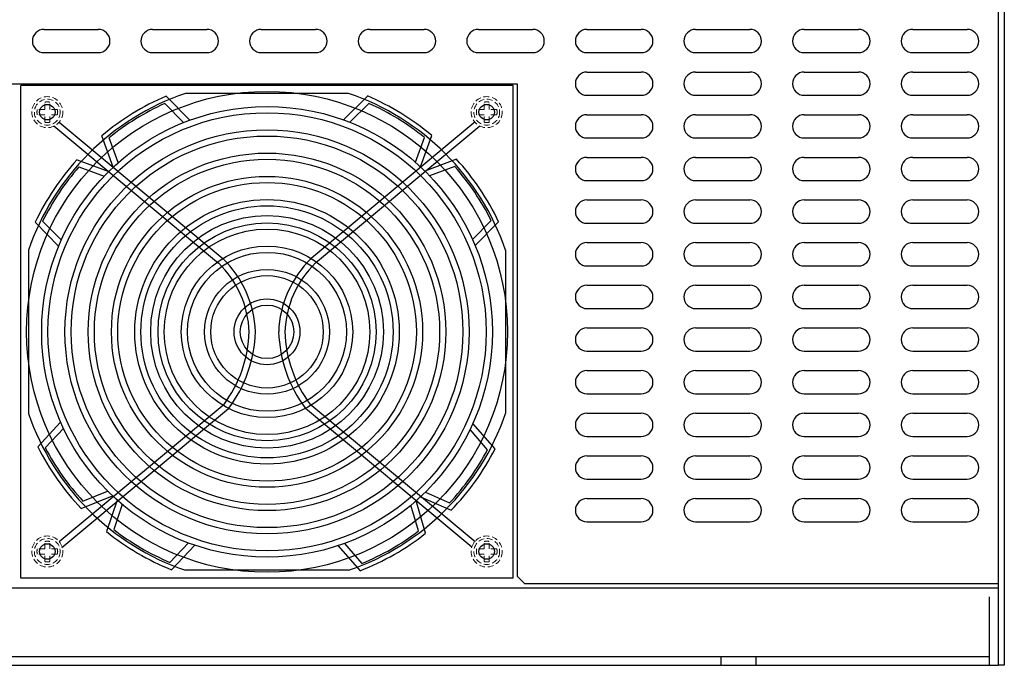
# Model space of a CAD drawing. Extents: x 4841 to 5759, y 2642 to 3525.
# Drawn here: x 4992 to 5246, y 2642 to 2808 of the extents above; entities that cross this region are included whole.
import ezdxf

# ---------------------------------------------------------------- set-up
doc = ezdxf.new("R2010")
doc.units = 0
doc.linetypes.add('DASHED', pattern=[0.75, 0.5, -0.25])
doc.layers.get('0').update_dxf_attribs({"linetype": 'CONTINUOUS'})

msp = doc.modelspace()

# ---------------------------------------------------------------- linework, layer by layer
at = {"lineweight": 30}
for p, q in [((5245.85, 2909.69), (5245.85, 2641.69)), ((5244.25, 2908.09), (5244.25, 2641.69)), ((5244.25, 2853.69), (5244.25, 2662.69)), ((5120.25, 2791.69), (5120.25, 2664.69)), ((5122.25, 2662.69), (5120.25, 2664.69)), ((4850.25, 2661.69), (5125.25, 2661.69)), ((4850.25, 2661.69), (5244.25, 2661.69)), ((5244.25, 2662.69), (5122.25, 2662.69)), ((5244.25, 2661.69), (5244.25, 2641.69)), ((5241.95, 2659.39), (5241.95, 2641.69)), ((4852.55, 2643.99), (5241.95, 2643.99)), ((5172.75, 2643.99), (5172.75, 2641.69)), ((5181.75, 2643.99), (5181.75, 2641.69)), ((4852.55, 2641.69), (5244.25, 2641.69)), ((5245.85, 2641.69), (5244.25, 2641.69))]:
    msp.add_line(p, q, dxfattribs=at)
at = {"linetype": 'ByBlock', "lineweight": 30}
for p, q in [((4998.25, 2805.69), (5012.25, 2805.69)), ((5026.25, 2805.69), (5040.25, 2805.69)), ((5054.25, 2805.69), (5068.25, 2805.69)), ((5082.25, 2805.69), (5096.25, 2805.69)), ((5110.25, 2805.69), (5124.25, 2805.69)), ((5138.25, 2805.69), (5152.25, 2805.69)), ((5166.25, 2805.69), (5180.25, 2805.69)), ((5194.25, 2805.69), (5208.25, 2805.69)), ((5222.25, 2805.69), (5236.25, 2805.69)), ((4998.25, 2799.69), (5012.25, 2799.69)), ((5026.25, 2799.69), (5040.25, 2799.69)), ((5054.25, 2799.69), (5068.25, 2799.69)), ((5082.25, 2799.69), (5096.25, 2799.69)), ((5110.25, 2799.69), (5124.25, 2799.69)), ((5138.25, 2799.69), (5152.25, 2799.69)), ((5166.25, 2799.69), (5180.25, 2799.69)), ((5194.25, 2799.69), (5208.25, 2799.69)), ((5222.25, 2799.69), (5236.25, 2799.69)), ((5138.25, 2794.69), (5152.25, 2794.69)), ((5166.25, 2794.69), (5180.25, 2794.69)), ((5194.25, 2794.69), (5208.25, 2794.69)), ((5222.25, 2794.69), (5236.25, 2794.69)), ((4850.25, 2791.69), (5120.25, 2791.69)), ((5076.79, 2789.19), (5034.71, 2789.19)), ((5138.25, 2788.69), (5152.25, 2788.69)), ((5166.25, 2788.69), (5180.25, 2788.69)), ((5194.25, 2788.69), (5208.25, 2788.69)), ((5222.25, 2788.69), (5236.25, 2788.69)), ((5138.25, 2783.69), (5152.25, 2783.69)), ((5166.25, 2783.69), (5180.25, 2783.69)), ((5194.25, 2783.69), (5208.25, 2783.69)), ((5222.25, 2783.69), (5236.25, 2783.69)), ((5138.25, 2777.69), (5152.25, 2777.69)), ((5166.25, 2777.69), (5180.25, 2777.69)), ((5194.25, 2777.69), (5208.25, 2777.69)), ((5222.25, 2777.69), (5236.25, 2777.69)), ((5138.25, 2772.69), (5152.25, 2772.69)), ((5166.25, 2772.69), (5180.25, 2772.69)), ((5194.25, 2772.69), (5208.25, 2772.69)), ((5222.25, 2772.69), (5236.25, 2772.69)), ((5138.25, 2766.69), (5152.25, 2766.69)), ((5166.25, 2766.69), (5180.25, 2766.69)), ((5194.25, 2766.69), (5208.25, 2766.69)), ((5222.25, 2766.69), (5236.25, 2766.69)), ((5138.25, 2761.69), (5152.25, 2761.69)), ((5166.25, 2761.69), (5180.25, 2761.69)), ((5194.25, 2761.69), (5208.25, 2761.69)), ((5222.25, 2761.69), (5236.25, 2761.69)), ((5138.25, 2755.69), (5152.25, 2755.69)), ((5166.25, 2755.69), (5180.25, 2755.69)), ((5194.25, 2755.69), (5208.25, 2755.69)), ((5222.25, 2755.69), (5236.25, 2755.69)), ((5138.25, 2750.69), (5152.25, 2750.69)), ((5166.25, 2750.69), (5180.25, 2750.69)), ((5194.25, 2750.69), (5208.25, 2750.69)), ((5222.25, 2750.69), (5236.25, 2750.69)), ((4994.25, 2748.73), (4994.25, 2706.65)), ((5117.25, 2748.73), (5117.25, 2706.65)), ((5138.25, 2744.69), (5152.25, 2744.69)), ((5166.25, 2744.69), (5180.25, 2744.69)), ((5194.25, 2744.69), (5208.25, 2744.69)), ((5222.25, 2744.69), (5236.25, 2744.69)), ((5138.25, 2739.69), (5152.25, 2739.69)), ((5166.25, 2739.69), (5180.25, 2739.69)), ((5194.25, 2739.69), (5208.25, 2739.69)), ((5222.25, 2739.69), (5236.25, 2739.69)), ((5138.25, 2733.69), (5152.25, 2733.69)), ((5166.25, 2733.69), (5180.25, 2733.69)), ((5194.25, 2733.69), (5208.25, 2733.69)), ((5222.25, 2733.69), (5236.25, 2733.69)), ((5138.25, 2728.69), (5152.25, 2728.69)), ((5166.25, 2728.69), (5180.25, 2728.69)), ((5194.25, 2728.69), (5208.25, 2728.69)), ((5222.25, 2728.69), (5236.25, 2728.69)), ((5138.25, 2722.69), (5152.25, 2722.69)), ((5166.25, 2722.69), (5180.25, 2722.69)), ((5194.25, 2722.69), (5208.25, 2722.69)), ((5222.25, 2722.69), (5236.25, 2722.69)), ((5138.25, 2717.69), (5152.25, 2717.69)), ((5166.25, 2717.69), (5180.25, 2717.69)), ((5194.25, 2717.69), (5208.25, 2717.69)), ((5222.25, 2717.69), (5236.25, 2717.69)), ((5138.25, 2711.69), (5152.25, 2711.69)), ((5166.25, 2711.69), (5180.25, 2711.69)), ((5194.25, 2711.69), (5208.25, 2711.69)), ((5222.25, 2711.69), (5236.25, 2711.69)), ((5138.25, 2706.69), (5152.25, 2706.69)), ((5166.25, 2706.69), (5180.25, 2706.69)), ((5194.25, 2706.69), (5208.25, 2706.69)), ((5222.25, 2706.69), (5236.25, 2706.69)), ((5138.25, 2700.69), (5152.25, 2700.69)), ((5166.25, 2700.69), (5180.25, 2700.69)), ((5194.25, 2700.69), (5208.25, 2700.69)), ((5222.25, 2700.69), (5236.25, 2700.69)), ((5138.25, 2695.69), (5152.25, 2695.69)), ((5166.25, 2695.69), (5180.25, 2695.69)), ((5194.25, 2695.69), (5208.25, 2695.69)), ((5222.25, 2695.69), (5236.25, 2695.69)), ((5138.25, 2689.69), (5152.25, 2689.69)), ((5166.25, 2689.69), (5180.25, 2689.69)), ((5194.25, 2689.69), (5208.25, 2689.69)), ((5222.25, 2689.69), (5236.25, 2689.69)), ((5138.25, 2684.69), (5152.25, 2684.69)), ((5166.25, 2684.69), (5180.25, 2684.69)), ((5194.25, 2684.69), (5208.25, 2684.69)), ((5222.25, 2684.69), (5236.25, 2684.69)), ((5138.25, 2678.69), (5152.25, 2678.69)), ((5166.25, 2678.69), (5180.25, 2678.69)), ((5194.25, 2678.69), (5208.25, 2678.69)), ((5222.25, 2678.69), (5236.25, 2678.69)), ((5076.79, 2666.19), (5034.71, 2666.19))]:
    msp.add_line(p, q, dxfattribs=at)
for p, q in [((4992.25, 2664.19), (4992.25, 2791.19)), ((5119.25, 2791.19), (4992.25, 2791.19)), ((5119.25, 2664.19), (5119.25, 2791.19)), ((5029.72, 2788.45), (5035.88, 2782.29)), ((5081.63, 2788.51), (5075.48, 2782.34)), ((5029.36, 2786.54), (5034.24, 2781.66)), ((5081.99, 2786.61), (5077.12, 2781.72)), ((5000.81, 2780.83), (5043.28, 2745.43)), ((5002.18, 2781.78), (5044.35, 2746.62)), ((5109.41, 2781.84), (5067.15, 2746.62)), ((5110.61, 2780.76), (5068.22, 2745.43)), ((5016.11, 2770.16), (5013.17, 2778.24)), ((5017.39, 2771.32), (5015.06, 2777.73)), ((5094, 2771.42), (5096.32, 2777.84)), ((5095.29, 2770.27), (5098.21, 2778.35)), ((5006.78, 2772.09), (5014.95, 2769.05)), ((5007.25, 2770.21), (5013.72, 2767.8)), ((5104.61, 2772.22), (5096.45, 2769.15)), ((5104.15, 2770.34), (5097.68, 2767.91)), ((5002.02, 2749.79), (4995.97, 2755.94)), ((5002.68, 2751.4), (4997.9, 2756.26)), ((5108.76, 2751.53), (5113.53, 2756.41)), ((5109.43, 2749.93), (5115.47, 2756.09)), ((5002.18, 2673.6), (5044.69, 2709.04)), ((5109.41, 2673.54), (5066.82, 2709.04)), ((5002.86, 2672.09), (5045.86, 2707.93)), ((5108.56, 2672.16), (5065.65, 2707.93)), ((5002.54, 2704.36), (4996.63, 2698.07)), ((5114.55, 2697.48), (5108.83, 2704.06)), ((5003.24, 2702.76), (4998.57, 2697.79)), ((5112.62, 2697.26), (5108.09, 2702.47)), ((5008.24, 2684.06), (5014.65, 2686.62)), ((5096.61, 2686.38), (5102.84, 2683.61)), ((5007.82, 2682.17), (5015.91, 2685.4)), ((5017.1, 2684.31), (5014.35, 2676.17)), ((5096.64, 2675.74), (5094.17, 2684.1)), ((5095.36, 2685.18), (5103.22, 2681.69)), ((5018.41, 2683.18), (5016.22, 2676.72)), ((5094.79, 2676.34), (5092.84, 2682.96)), ((5030.73, 2668.24), (5035.5, 2673.24)), ((5031.13, 2666.35), (5037.15, 2672.65)), ((5074.05, 2672.55), (5079.76, 2666.08)), ((5075.7, 2673.1), (5080.22, 2667.98)), ((5119.25, 2664.19), (4992.25, 2664.19))]:
    msp.add_line(p, q)
at = {"linetype": 'DASHED', "lineweight": 13, "ltscale": 3}
for p, q in [((4998.44, 2785.01, 8.59), (4998.44, 2786.92, 8.59)), ((4999.77, 2785.01, 8.59), (4999.77, 2786.92, 8.59)), ((5111.74, 2785.01, 8.59), (5111.74, 2786.92, 8.59)), ((5113.07, 2785.01, 8.59), (5113.07, 2786.92, 8.59)), ((4998.44, 2785.01, 8.59), (4996.52, 2785.01, 8.59)), ((4998.44, 2783.67, 8.59), (4996.52, 2783.67, 8.59)), ((4998.44, 2781.76, 8.59), (4998.44, 2783.67, 8.59)), ((5001.68, 2785.01, 8.59), (4999.77, 2785.01, 8.59)), ((4999.77, 2781.76, 8.59), (4999.77, 2783.67, 8.59)), ((5001.68, 2783.67, 8.59), (4999.77, 2783.67, 8.59)), ((5111.74, 2785.01, 8.59), (5109.82, 2785.01, 8.59)), ((5111.74, 2783.67, 8.59), (5109.82, 2783.67, 8.59)), ((5111.74, 2781.76, 8.59), (5111.74, 2783.67, 8.59)), ((5114.98, 2785.01, 8.59), (5113.07, 2785.01, 8.59)), ((5113.07, 2781.76, 8.59), (5113.07, 2783.67, 8.59)), ((5114.98, 2783.67, 8.59), (5113.07, 2783.67, 8.59)), ((4998.44, 2671.71, 8.59), (4998.44, 2673.62, 8.59)), ((4999.77, 2671.71, 8.59), (4999.77, 2673.62, 8.59)), ((5111.74, 2671.71, 8.59), (5111.74, 2673.62, 8.59)), ((5113.07, 2671.71, 8.59), (5113.07, 2673.62, 8.59)), ((4998.44, 2671.71, 8.59), (4996.52, 2671.71, 8.59)), ((5001.68, 2671.71, 8.59), (4999.77, 2671.71, 8.59)), ((5111.74, 2671.71, 8.59), (5109.82, 2671.71, 8.59)), ((5114.98, 2671.71, 8.59), (5113.07, 2671.71, 8.59)), ((4998.44, 2670.37, 8.59), (4996.52, 2670.37, 8.59)), ((4998.44, 2668.46, 8.59), (4998.44, 2670.37, 8.59)), ((4999.77, 2668.46, 8.59), (4999.77, 2670.37, 8.59)), ((5001.68, 2670.37, 8.59), (4999.77, 2670.37, 8.59)), ((5111.74, 2670.37, 8.59), (5109.82, 2670.37, 8.59)), ((5111.74, 2668.46, 8.59), (5111.74, 2670.37, 8.59)), ((5113.07, 2668.46, 8.59), (5113.07, 2670.37, 8.59)), ((5114.98, 2670.37, 8.59), (5113.07, 2670.37, 8.59))]:
    msp.add_line(p, q, dxfattribs=at)
for radius in [62, 58.1, 56.5, 52.1, 50.5, 46.1, 44.5, 40.1, 38.5, 34.1, 32.5, 30, 28.1, 26.5, 22.1, 20.5, 16.1, 14.5, 8.5, 6.9]:
    msp.add_circle((5055.75, 2727.69), radius)
for centre, radius in [((4999.1, 2784.34, 8.59), 4), ((4999.1, 2784.34), 4), ((4999.1, 2784.34, 8.59), 3.33), ((5112.4, 2784.34, 8.59), 4), ((5112.4, 2784.34), 4), ((5112.4, 2784.34, 8.59), 3.33), ((4999.1, 2671.04, 8.59), 4), ((4999.1, 2671.04), 4), ((4999.1, 2671.04, 8.59), 3.33), ((5112.4, 2671.04, 8.59), 4), ((5112.4, 2671.04), 4), ((5112.4, 2671.04, 8.59), 3.33)]:
    msp.add_circle(centre, radius, dxfattribs=at)
at = {"lineweight": 30}
for centre in [(4999.1, 2784.34), (5112.4, 2784.34), (4999.1, 2671.04), (5112.4, 2671.04)]:
    msp.add_circle(centre, 2, dxfattribs=at)
at = {"linetype": 'ByBlock', "lineweight": 30}
for centre, radius, start, end in [((4998.25, 2802.69), 3, 90, 270), ((5012.25, 2802.69), 3, 270, 90), ((5026.25, 2802.69), 3, 90, 270), ((5040.25, 2802.69), 3, 270, 90), ((5054.25, 2802.69), 3, 90, 270), ((5068.25, 2802.69), 3, 270, 90), ((5082.25, 2802.69), 3, 90, 270), ((5096.25, 2802.69), 3, 270, 90), ((5110.25, 2802.69), 3, 90, 270), ((5124.25, 2802.69), 3, 270, 90), ((5138.25, 2802.69), 3, 90, 270), ((5152.25, 2802.69), 3, 270, 90), ((5166.25, 2802.69), 3, 90, 270), ((5180.25, 2802.69), 3, 270, 90), ((5194.25, 2802.69), 3, 90, 270), ((5208.25, 2802.69), 3, 270, 90), ((5222.25, 2802.69), 3, 90, 270), ((5236.25, 2802.69), 3, 270, 90), ((5138.25, 2791.69), 3, 90, 270), ((5152.25, 2791.69), 3, 270, 90), ((5166.25, 2791.69), 3, 90, 270), ((5180.25, 2791.69), 3, 270, 90), ((5194.25, 2791.69), 3, 90, 270), ((5208.25, 2791.69), 3, 270, 90), ((5222.25, 2791.69), 3, 90, 270), ((5236.25, 2791.69), 3, 270, 90), ((5055.75, 2727.69), 65, 108.8879, 161.1121), ((5055.75, 2727.69), 65, 18.8879, 71.1121), ((5138.25, 2780.69), 3, 90, 270), ((5152.25, 2780.69), 3, 270, 90), ((5166.25, 2780.69), 3, 90, 270), ((5180.25, 2780.69), 3, 270, 90), ((5194.25, 2780.69), 3, 90, 270), ((5208.25, 2780.69), 3, 270, 90), ((5222.25, 2780.69), 3, 90, 270), ((5236.25, 2780.69), 3, 270, 90), ((5138.25, 2769.69), 3, 90, 270), ((5152.25, 2769.69), 3, 270, 90), ((5166.25, 2769.69), 3, 90, 270), ((5180.25, 2769.69), 3, 270, 90), ((5194.25, 2769.69), 3, 90, 270), ((5208.25, 2769.69), 3, 270, 90), ((5222.25, 2769.69), 3, 90, 270), ((5236.25, 2769.69), 3, 270, 90), ((5138.25, 2758.69), 3, 90, 270), ((5152.25, 2758.69), 3, 270, 90), ((5166.25, 2758.69), 3, 90, 270), ((5180.25, 2758.69), 3, 270, 90), ((5194.25, 2758.69), 3, 90, 270), ((5208.25, 2758.69), 3, 270, 90), ((5222.25, 2758.69), 3, 90, 270), ((5236.25, 2758.69), 3, 270, 90), ((5138.25, 2747.69), 3, 90, 270), ((5152.25, 2747.69), 3, 270, 90), ((5166.25, 2747.69), 3, 90, 270), ((5180.25, 2747.69), 3, 270, 90), ((5194.25, 2747.69), 3, 90, 270), ((5208.25, 2747.69), 3, 270, 90), ((5222.25, 2747.69), 3, 90, 270), ((5236.25, 2747.69), 3, 270, 90), ((5138.25, 2736.69), 3, 90, 270), ((5152.25, 2736.69), 3, 270, 90), ((5166.25, 2736.69), 3, 90, 270), ((5180.25, 2736.69), 3, 270, 90), ((5194.25, 2736.69), 3, 90, 270), ((5208.25, 2736.69), 3, 270, 90), ((5222.25, 2736.69), 3, 90, 270), ((5236.25, 2736.69), 3, 270, 90), ((5138.25, 2725.69), 3, 90, 270), ((5152.25, 2725.69), 3, 270, 90), ((5166.25, 2725.69), 3, 90, 270), ((5180.25, 2725.69), 3, 270, 90), ((5194.25, 2725.69), 3, 90, 270), ((5208.25, 2725.69), 3, 270, 90), ((5222.25, 2725.69), 3, 90, 270), ((5236.25, 2725.69), 3, 270, 90), ((5138.25, 2714.69), 3, 90, 270), ((5152.25, 2714.69), 3, 270, 90), ((5166.25, 2714.69), 3, 90, 270), ((5180.25, 2714.69), 3, 270, 90), ((5194.25, 2714.69), 3, 90, 270), ((5208.25, 2714.69), 3, 270, 90), ((5222.25, 2714.69), 3, 90, 270), ((5236.25, 2714.69), 3, 270, 90), ((5055.75, 2727.69), 65, 198.8879, 251.1121), ((5055.75, 2727.69), 65, 288.8879, 341.1121), ((5138.25, 2703.69), 3, 90, 270), ((5152.25, 2703.69), 3, 270, 90), ((5166.25, 2703.69), 3, 90, 270), ((5180.25, 2703.69), 3, 270, 90), ((5194.25, 2703.69), 3, 90, 270), ((5208.25, 2703.69), 3, 270, 90), ((5222.25, 2703.69), 3, 90, 270), ((5236.25, 2703.69), 3, 270, 90), ((5138.25, 2692.69), 3, 90, 270), ((5152.25, 2692.69), 3, 270, 90), ((5166.25, 2692.69), 3, 90, 270), ((5180.25, 2692.69), 3, 270, 90), ((5194.25, 2692.69), 3, 90, 270), ((5208.25, 2692.69), 3, 270, 90), ((5222.25, 2692.69), 3, 90, 270), ((5236.25, 2692.69), 3, 270, 90), ((5138.25, 2681.69), 3, 90, 270), ((5152.25, 2681.69), 3, 270, 90), ((5166.25, 2681.69), 3, 90, 270), ((5180.25, 2681.69), 3, 270, 90), ((5194.25, 2681.69), 3, 90, 270), ((5208.25, 2681.69), 3, 270, 90), ((5222.25, 2681.69), 3, 90, 270), ((5236.25, 2681.69), 3, 270, 90)]:
    msp.add_arc(centre, radius, start, end, dxfattribs=at)
for centre, radius, start, end in [((5055.75, 2727.69), 66.1, 113.1937, 130.1087), ((5055.75, 2727.69), 66.1, 50.0389, 66.9538), ((5055.75, 2727.69), 64.5, 114.1527, 129.1186), ((5055.75, 2727.69), 64.5, 51.029, 65.9948), ((5055.7, 2727.64), 66.1, 137.7376, 154.6525), ((5055.7, 2727.64), 64.5, 138.6966, 153.6624), ((5055.8, 2727.64), 64.5, 26.4852, 41.451), ((5055.8, 2727.64), 66.1, 25.4951, 42.41), ((5025.14, 2726.77), 26.02, 1.9088, 45.9449), ((5025.14, 2726.77), 27.62, 1.9088, 45.9449), ((5086.36, 2726.77), 27.62, 134.0551, 178.0912), ((5086.36, 2726.77), 26.02, 134.0551, 178.0912), ((5017.83, 2728.79), 33.34, 323.335, 358.1939), ((5017.83, 2728.79), 34.94, 323.335, 358.1939), ((5093.67, 2728.79), 34.94, 181.8061, 216.665), ((5093.67, 2728.79), 33.34, 181.8061, 216.665), ((5055.7, 2727.74), 66.1, 206.671, 223.5859), ((5055.7, 2727.74), 64.5, 207.6611, 222.6269), ((5055.75, 2727.69), 64.5, 316.8839, 331.8497), ((5055.75, 2727.69), 66.1, 315.8938, 332.8087), ((5055.75, 2727.69), 66.1, 231.2148, 248.1297), ((5055.75, 2727.69), 64.5, 232.2049, 247.1707), ((5055.7, 2727.64), 64.5, 292.3401, 307.3059), ((5055.7, 2727.64), 66.1, 291.35, 308.2649)]:
    msp.add_arc(centre, radius, start, end)
at = {"linetype": 'DASHED', "lineweight": 13, "ltscale": 3}
for centre, start, end in [((4999.1, 2784.34, 8.59), 75.5225, 104.4775), ((5112.4, 2784.34, 8.59), 75.5225, 104.4775), ((4999.1, 2784.34, 8.59), 165.5225, 194.4775), ((4999.1, 2784.34, 8.59), 345.5225, 14.4775), ((5112.4, 2784.34, 8.59), 165.5225, 194.4775), ((5112.4, 2784.34, 8.59), 345.5225, 14.4775), ((4999.1, 2784.34, 8.59), 255.5225, 284.4775), ((5112.4, 2784.34, 8.59), 255.5225, 284.4775), ((4999.1, 2671.04, 8.59), 75.5225, 104.4775), ((5112.4, 2671.04, 8.59), 75.5225, 104.4775), ((4999.1, 2671.04, 8.59), 165.5225, 194.4775), ((4999.1, 2671.04, 8.59), 345.5225, 14.4775), ((5112.4, 2671.04, 8.59), 165.5225, 194.4775), ((5112.4, 2671.04, 8.59), 345.5225, 14.4775), ((4999.1, 2671.04, 8.59), 255.5225, 284.4775), ((5112.4, 2671.04, 8.59), 255.5225, 284.4775)]:
    msp.add_arc(centre, 2.67, start, end, dxfattribs=at)

doc.saveas('drawing.dxf')
